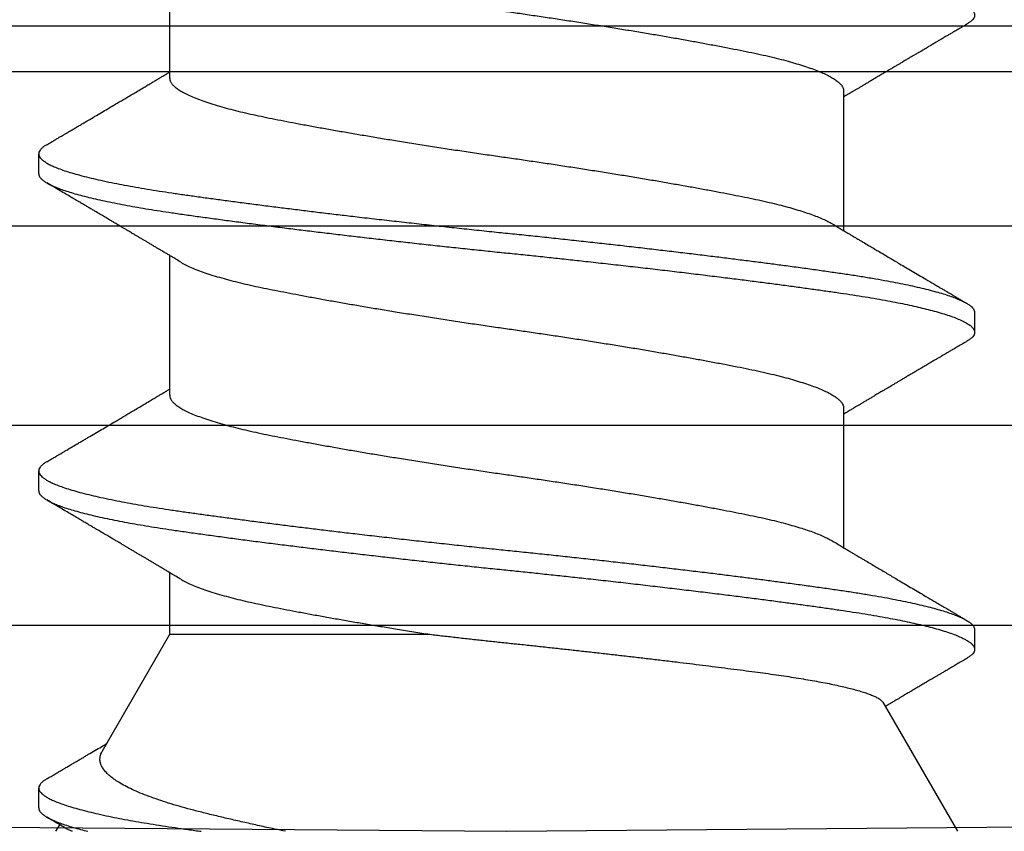
# Model space of a CAD drawing. Extents: x -2520 to 1829, y -2757 to -308.
# Drawn here: x 367 to 367, y -2035 to -2035 of the extents above; entities that cross this region are included whole.
import ezdxf

# ---------------------------------------------------------------- set-up
doc = ezdxf.new("R2010")
doc.units = 0
doc.header["$LTSCALE"] = 0.5
doc.header["$MEASUREMENT"] = 0
doc.layers.add('ALB PLCP', color=10, linetype='CONTINUOUS')
doc.layers.add('LIGHTING', color=42, linetype='CONTINUOUS')

# ---------------------------------------------------------------- blocks, each defined once
blk = doc.blocks.new('#8X58-HWH-SD-TEK')
at = {"layer": 'ALB PLCP', "lineweight": 30}
for p, q in [((0.05904, 0.13194), (0.05904, 0.15643)), ((-0.05904, 0.12974), (-0.05904, 0.10525)), ((0.082, 0.11522), (0.082, 0.11869)), ((0.05904, 0.07639), (0.05904, 0.10087)), ((-0.082, 0.09091), (-0.082, 0.08744)), ((-0.05904, 0.07418), (-0.05904, 0.0497)), ((0.082, 0.05966), (0.082, 0.06313)), ((0.05904, 0.03452), (0.05904, 0.04532)), ((-0.082, 0.03536), (-0.082, 0.03188)), ((0.07089, 0.014), (0.05904, 0.03452)), ((-0.06592, 0.02261), (-0.07897, 0)), ((0.082, 0.00411), (0.082, 0.00758)), ((0, 0), (-0.1494, 0.00125)), ((0.1494, 0.00125), (0, 0)), ((0.07897, 0), (0.0783, 0.00115))]:
    blk.add_line(p, q, dxfattribs=at)
for points, knots in [([(0.08198, 0.17077), (0.08199, 0.17071), (0.082, 0.17054), (0.08186, 0.17024), (0.08157, 0.16988), (0.08115, 0.16952), (0.08062, 0.16917), (0.07995, 0.16881), (0.07915, 0.16845), (0.07822, 0.16809), (0.07716, 0.16772), (0.07598, 0.16736), (0.07467, 0.16699), (0.07324, 0.16663), (0.0717, 0.16626), (0.07004, 0.1659), (0.06831, 0.16555), (0.06652, 0.16521), (0.06468, 0.16488), (0.06276, 0.16456), (0.06076, 0.16424), (0.05858, 0.16391), (0.0562, 0.16357), (0.0536, 0.16321), (0.05088, 0.16283), (0.04805, 0.16245), (0.04511, 0.16207), (0.04208, 0.16168), (0.03904, 0.16129), (0.03602, 0.16092), (0.03302, 0.16055), (0.02996, 0.16019), (0.02686, 0.15982), (0.02372, 0.15946), (0.02055, 0.15909), (0.01735, 0.15873), (0.01414, 0.15838), (0.01092, 0.15803), (0.0077, 0.15768), (0.00448, 0.15735), (0.00134, 0.15702), (-0.00174, 0.15671), (-0.00476, 0.15639), (-0.00779, 0.15607), (-0.01083, 0.15575), (-0.01403, 0.1554), (-0.01738, 0.15503), (-0.02086, 0.15464), (-0.02432, 0.15424), (-0.02774, 0.15384), (-0.0311, 0.15344), (-0.03441, 0.15305), (-0.03756, 0.15266), (-0.04055, 0.15228), (-0.04337, 0.15192), (-0.04612, 0.15157), (-0.04878, 0.15122), (-0.05136, 0.15087), (-0.05384, 0.15053), (-0.05622, 0.15019), (-0.0585, 0.14987), (-0.0607, 0.14953), (-0.06282, 0.1492), (-0.06486, 0.14885), (-0.06676, 0.14851), (-0.06854, 0.14817), (-0.07019, 0.14783), (-0.07175, 0.14749), (-0.0732, 0.14715), (-0.07462, 0.14679), (-0.07599, 0.14641), (-0.07728, 0.14601), (-0.07841, 0.14561), (-0.07939, 0.14521), (-0.08021, 0.14482), (-0.08088, 0.14444), (-0.08138, 0.14406), (-0.08173, 0.14371), (-0.08194, 0.14337), (-0.08202, 0.14304), (-0.08198, 0.14272), (-0.08181, 0.14238), (-0.08151, 0.14204), (-0.08111, 0.14171), (-0.08075, 0.14149), (-0.08059, 0.14139)], [0, 0, 0, 0, 0.006105, 0.018921, 0.031831, 0.043737, 0.055704, 0.067722, 0.079781, 0.091871, 0.103984, 0.116108, 0.128234, 0.140351, 0.15245, 0.16452, 0.176552, 0.187853, 0.199103, 0.210295, 0.221422, 0.232476, 0.245222, 0.258061, 0.270991, 0.284001, 0.297079, 0.310212, 0.323388, 0.335494, 0.347615, 0.359741, 0.371863, 0.383969, 0.396052, 0.408099, 0.420102, 0.432052, 0.443938, 0.455752, 0.467486, 0.478496, 0.489569, 0.500712, 0.51192, 0.523183, 0.536275, 0.54942, 0.562605, 0.575817, 0.589043, 0.60227, 0.615486, 0.627578, 0.63964, 0.651661, 0.663632, 0.675543, 0.687385, 0.69915, 0.710835, 0.722554, 0.734355, 0.746229, 0.758168, 0.769476, 0.780825, 0.792208, 0.803615, 0.815039, 0.828267, 0.841493, 0.854703, 0.867886, 0.881027, 0.894115, 0.907138, 0.919007, 0.930803, 0.942515, 0.954204, 0.965975, 0.977822, 0.989738, 1, 1, 1, 1]), ([(0.05708, 0.15526), (0.05703, 0.15523), (0.05674, 0.15505), (0.05606, 0.1547), (0.05505, 0.15424), (0.05387, 0.15377), (0.05256, 0.15331), (0.05112, 0.15285), (0.04957, 0.1524), (0.04794, 0.15197), (0.04625, 0.15155), (0.04446, 0.15114), (0.04259, 0.15074), (0.04062, 0.15035), (0.03856, 0.14994), (0.0364, 0.14953), (0.03415, 0.14911), (0.0318, 0.14869), (0.02938, 0.14826), (0.02691, 0.14783), (0.02438, 0.1474), (0.0218, 0.14697), (0.0191, 0.14652), (0.01629, 0.14607), (0.01337, 0.14561), (0.01043, 0.14516), (0.00748, 0.14471), (0.00452, 0.14428), (0.00164, 0.14386), (-0.00119, 0.14346), (-0.00396, 0.14306), (-0.00674, 0.14265), (-0.00952, 0.14223), (-0.0123, 0.14181), (-0.01506, 0.14137), (-0.0178, 0.14094), (-0.0205, 0.1405), (-0.02315, 0.14006), (-0.02574, 0.13963), (-0.02824, 0.1392), (-0.03066, 0.13877), (-0.03301, 0.13835), (-0.03533, 0.13792), (-0.03761, 0.13749), (-0.03984, 0.13706), (-0.04196, 0.13664), (-0.04398, 0.13622), (-0.04589, 0.13579), (-0.04767, 0.13536), (-0.04932, 0.13492), (-0.05082, 0.13449), (-0.05221, 0.13406), (-0.05349, 0.13362), (-0.05463, 0.13318), (-0.05566, 0.13274), (-0.05655, 0.13231), (-0.0573, 0.13187), (-0.05792, 0.13144), (-0.0584, 0.13102), (-0.05875, 0.13061), (-0.05896, 0.13021), (-0.05905, 0.12992), (-0.05903, 0.12977), (-0.05903, 0.12974)], [0, 0, 0, 0, 0.003712, 0.021476, 0.039274, 0.057083, 0.074878, 0.092635, 0.110328, 0.126932, 0.143441, 0.159835, 0.176098, 0.192263, 0.208547, 0.224959, 0.241483, 0.2581, 0.274791, 0.291236, 0.307715, 0.324206, 0.340692, 0.358465, 0.376185, 0.393827, 0.411368, 0.428786, 0.44606, 0.462225, 0.478488, 0.494883, 0.511392, 0.527996, 0.544677, 0.561415, 0.57819, 0.594981, 0.611768, 0.62823, 0.64465, 0.661008, 0.677285, 0.69475, 0.71208, 0.729253, 0.746456, 0.763813, 0.781302, 0.797894, 0.814565, 0.831296, 0.848066, 0.864856, 0.881645, 0.898411, 0.915136, 0.931798, 0.948379, 0.964565, 0.980638, 0.996579, 1, 1, 1, 1]), ([(-0.0806, 0.14139), (-0.08029, 0.14121), (-0.07971, 0.14087), (-0.07889, 0.14039), (-0.07818, 0.13997), (-0.07757, 0.13961), (-0.07706, 0.13931), (-0.07666, 0.13907), (-0.07635, 0.13889), (-0.07612, 0.13876), (-0.07593, 0.13865), (-0.07572, 0.13853), (-0.0755, 0.13839), (-0.07524, 0.13824), (-0.07496, 0.13807), (-0.07452, 0.13782), (-0.07391, 0.13746), (-0.07314, 0.137), (-0.07241, 0.13657), (-0.07174, 0.13618), (-0.07113, 0.13582), (-0.07051, 0.13545), (-0.06989, 0.13509), (-0.0693, 0.13474), (-0.06878, 0.13443), (-0.06836, 0.13418), (-0.06805, 0.134), (-0.0678, 0.13385), (-0.06754, 0.13369), (-0.06721, 0.1335), (-0.06682, 0.13327), (-0.06638, 0.13301), (-0.06584, 0.13269), (-0.06522, 0.13232), (-0.06456, 0.13193), (-0.06395, 0.13157), (-0.0634, 0.13124), (-0.06288, 0.13094), (-0.06239, 0.13064), (-0.06192, 0.13036), (-0.06147, 0.1301), (-0.061, 0.12982), (-0.06046, 0.1295), (-0.0598, 0.1291), (-0.05931, 0.12881), (-0.05904, 0.12865), (-0.05904, 0.12865)], [0, 0, 0, 0, 0.042573, 0.0803799, 0.1134244, 0.1417098, 0.1652388, 0.1840136, 0.1982588, 0.2076163, 0.2158273, 0.2252481, 0.2358786, 0.2477183, 0.2607669, 0.275024, 0.3088103, 0.3452406, 0.381963, 0.4102638, 0.4387354, 0.4673774, 0.4961897, 0.5246192, 0.5492595, 0.5695302, 0.5823567, 0.5925427, 0.6040217, 0.619433, 0.6382131, 0.6586042, 0.6804786, 0.7129677, 0.744785, 0.7730771, 0.7978473, 0.8219086, 0.8444142, 0.8663092, 0.8879286, 0.9069243, 0.9318557, 0.9627166, 0.9994991, 1, 1, 1, 1]), ([(0.08059, 0.12029), (0.08034, 0.12044), (0.07986, 0.12073), (0.0792, 0.12111), (0.07865, 0.12144), (0.07821, 0.12169), (0.07788, 0.12189), (0.07752, 0.1221), (0.07704, 0.12238), (0.07645, 0.12273), (0.07582, 0.1231), (0.07521, 0.12346), (0.07458, 0.12383), (0.07397, 0.12419), (0.07316, 0.12467), (0.07217, 0.12525), (0.07102, 0.12593), (0.06992, 0.12658), (0.06894, 0.12716), (0.06808, 0.12767), (0.06731, 0.12812), (0.06655, 0.12857), (0.06576, 0.12904), (0.0649, 0.12955), (0.0641, 0.13003), (0.06335, 0.13047), (0.06271, 0.13085), (0.0621, 0.13121), (0.06157, 0.13152), (0.06122, 0.13174), (0.06099, 0.13187), (0.06084, 0.13196), (0.06064, 0.13208), (0.06037, 0.13224), (0.05998, 0.13247), (0.05953, 0.13274), (0.05919, 0.13294), (0.05904, 0.13303)], [0, 0, 0, 0, 0.035772, 0.066389, 0.091856, 0.112173, 0.127345, 0.137588, 0.16237, 0.193745, 0.22019, 0.249717, 0.279107, 0.307443, 0.334725, 0.391824, 0.444279, 0.495069, 0.544563, 0.580746, 0.615753, 0.651059, 0.687087, 0.725893, 0.770029, 0.799069, 0.830024, 0.859919, 0.88411, 0.902549, 0.909612, 0.915598, 0.924325, 0.936822, 0.953085, 0.978708, 1, 1, 1, 1]), ([(0.05903, 0.13194), (0.05903, 0.13185), (0.05902, 0.13162), (0.05887, 0.13126), (0.05858, 0.13085), (0.05817, 0.13044), (0.05762, 0.13002), (0.05693, 0.12958), (0.05607, 0.12913), (0.05505, 0.12867), (0.05388, 0.1282), (0.05256, 0.12774), (0.05112, 0.12728), (0.04957, 0.12683), (0.04794, 0.12639), (0.04625, 0.12598), (0.04446, 0.12557), (0.04259, 0.12517), (0.04062, 0.12477), (0.03856, 0.12437), (0.0364, 0.12396), (0.03415, 0.12354), (0.0318, 0.12312), (0.02938, 0.12269), (0.02691, 0.12226), (0.02438, 0.12183), (0.0218, 0.1214), (0.0191, 0.12095), (0.01629, 0.1205), (0.01337, 0.12004), (0.01043, 0.11959), (0.00748, 0.11914), (0.00452, 0.11871), (0.00164, 0.11829), (-0.00119, 0.11789), (-0.00396, 0.11749), (-0.00674, 0.11708), (-0.00952, 0.11666), (-0.0123, 0.11623), (-0.01506, 0.1158), (-0.0178, 0.11537), (-0.0205, 0.11493), (-0.02315, 0.11449), (-0.02574, 0.11406), (-0.02824, 0.11362), (-0.03066, 0.1132), (-0.03301, 0.11278), (-0.0353, 0.11236), (-0.03752, 0.11194), (-0.03967, 0.11152), (-0.04172, 0.11112), (-0.04367, 0.11072), (-0.04554, 0.1103), (-0.04727, 0.10989), (-0.04888, 0.10947), (-0.05035, 0.10906), (-0.05173, 0.10864), (-0.053, 0.10822), (-0.05415, 0.1078), (-0.05519, 0.10738), (-0.0561, 0.10696), (-0.05672, 0.10664), (-0.057, 0.10647), (-0.05705, 0.10643)], [0, 0, 0, 0, 0.011697, 0.028009, 0.044154, 0.060404, 0.076741, 0.093148, 0.110921, 0.128729, 0.146548, 0.164352, 0.182118, 0.199821, 0.216434, 0.232951, 0.249354, 0.265625, 0.281799, 0.298091, 0.314513, 0.331046, 0.347672, 0.364371, 0.380825, 0.397312, 0.413813, 0.430307, 0.44809, 0.465819, 0.48347, 0.50102, 0.518448, 0.535731, 0.551905, 0.568176, 0.58458, 0.601097, 0.617711, 0.634401, 0.651148, 0.667931, 0.684731, 0.701527, 0.717998, 0.734427, 0.750793, 0.767078, 0.783892, 0.800581, 0.817125, 0.833663, 0.850345, 0.867154, 0.883102, 0.899128, 0.915215, 0.931345, 0.947501, 0.963663, 0.979815, 0.995937, 1, 1, 1, 1]), ([(0.08058, 0.12029), (0.08074, 0.1202), (0.08108, 0.11999), (0.08148, 0.11967), (0.08179, 0.11933), (0.08197, 0.11899), (0.08202, 0.11867), (0.08195, 0.11834), (0.08176, 0.11801), (0.08145, 0.11768), (0.08103, 0.11735), (0.0805, 0.11702), (0.07985, 0.11668), (0.07904, 0.11632), (0.07805, 0.11594), (0.07687, 0.11555), (0.07554, 0.11515), (0.07406, 0.11475), (0.07244, 0.11435), (0.07069, 0.11396), (0.06885, 0.11357), (0.06696, 0.11321), (0.06502, 0.11286), (0.063, 0.11251), (0.06089, 0.11218), (0.05869, 0.11184), (0.05641, 0.11152), (0.05404, 0.11118), (0.05157, 0.11084), (0.049, 0.1105), (0.04635, 0.11014), (0.04361, 0.10979), (0.04084, 0.10944), (0.03806, 0.10909), (0.03528, 0.10874), (0.03244, 0.1084), (0.02955, 0.10805), (0.02647, 0.10769), (0.02319, 0.10731), (0.01973, 0.10692), (0.01623, 0.10653), (0.01272, 0.10614), (0.00921, 0.10576), (0.0057, 0.10539), (0.00229, 0.10503), (-0.001, 0.1047), (-0.00421, 0.10437), (-0.00742, 0.10403), (-0.01064, 0.10368), (-0.01387, 0.10333), (-0.01708, 0.10298), (-0.02028, 0.10262), (-0.02345, 0.10226), (-0.0266, 0.10189), (-0.0297, 0.10153), (-0.03276, 0.10116), (-0.03571, 0.1008), (-0.03854, 0.10045), (-0.04125, 0.10011), (-0.0439, 0.09977), (-0.04648, 0.09944), (-0.04911, 0.09909), (-0.05178, 0.09873), (-0.05446, 0.09836), (-0.05703, 0.09799), (-0.05949, 0.09764), (-0.06184, 0.09727), (-0.0641, 0.0969), (-0.06619, 0.09653), (-0.06812, 0.09617), (-0.0699, 0.09581), (-0.07156, 0.09545), (-0.07312, 0.09509), (-0.07455, 0.09472), (-0.07587, 0.09436), (-0.07707, 0.09399), (-0.07813, 0.09363), (-0.07907, 0.09326), (-0.07988, 0.0929), (-0.08056, 0.09255), (-0.0811, 0.0922), (-0.08151, 0.09187), (-0.08179, 0.09154), (-0.08195, 0.09123), (-0.08202, 0.09102), (-0.082, 0.09091), (-0.082, 0.09091)], [0, 0, 0, 0, 0.009251, 0.021172, 0.033026, 0.044804, 0.056498, 0.068203, 0.079992, 0.091176, 0.102418, 0.113713, 0.125051, 0.136424, 0.149617, 0.162834, 0.176062, 0.189287, 0.202497, 0.215679, 0.228819, 0.240818, 0.252762, 0.264642, 0.27645, 0.288176, 0.299857, 0.311615, 0.323451, 0.335357, 0.347323, 0.35934, 0.371398, 0.382797, 0.394216, 0.405646, 0.417079, 0.428507, 0.441712, 0.454885, 0.468014, 0.481086, 0.494089, 0.507011, 0.519842, 0.531522, 0.543249, 0.555057, 0.566937, 0.578882, 0.590881, 0.602925, 0.615004, 0.627109, 0.63923, 0.651356, 0.663478, 0.674894, 0.686288, 0.697653, 0.70898, 0.720261, 0.733246, 0.746148, 0.758955, 0.771697, 0.784526, 0.797447, 0.810449, 0.822428, 0.834456, 0.846523, 0.85862, 0.870736, 0.882861, 0.894986, 0.9071, 0.919193, 0.931255, 0.943276, 0.955248, 0.966481, 0.977653, 0.988758, 0.999788, 1, 1, 1, 1]), ([(0.08198, 0.11522), (0.08199, 0.11516), (0.082, 0.11498), (0.08186, 0.11468), (0.08157, 0.11432), (0.08115, 0.11396), (0.08062, 0.11361), (0.07995, 0.11326), (0.07915, 0.1129), (0.07822, 0.11253), (0.07716, 0.11217), (0.07598, 0.1118), (0.07467, 0.11144), (0.07324, 0.11107), (0.0717, 0.11071), (0.07004, 0.11035), (0.06831, 0.11), (0.06652, 0.10966), (0.06468, 0.10933), (0.06276, 0.109), (0.06076, 0.10868), (0.05858, 0.10836), (0.0562, 0.10802), (0.0536, 0.10765), (0.05088, 0.10728), (0.04805, 0.1069), (0.04511, 0.10651), (0.04208, 0.10612), (0.03904, 0.10574), (0.03602, 0.10536), (0.03302, 0.105), (0.02996, 0.10463), (0.02686, 0.10426), (0.02372, 0.1039), (0.02055, 0.10354), (0.01735, 0.10318), (0.01414, 0.10282), (0.01092, 0.10247), (0.0077, 0.10213), (0.00448, 0.10179), (0.00134, 0.10146), (-0.00174, 0.10115), (-0.00476, 0.10084), (-0.00779, 0.10052), (-0.01083, 0.10019), (-0.01403, 0.09984), (-0.01738, 0.09947), (-0.02086, 0.09908), (-0.02432, 0.09869), (-0.02774, 0.09829), (-0.0311, 0.09789), (-0.03441, 0.09749), (-0.03756, 0.0971), (-0.04055, 0.09673), (-0.04337, 0.09637), (-0.04612, 0.09601), (-0.04878, 0.09566), (-0.05136, 0.09531), (-0.05384, 0.09497), (-0.05622, 0.09464), (-0.0585, 0.09431), (-0.0607, 0.09398), (-0.06282, 0.09364), (-0.06486, 0.0933), (-0.06676, 0.09295), (-0.06854, 0.09261), (-0.07019, 0.09228), (-0.07175, 0.09194), (-0.0732, 0.09159), (-0.07462, 0.09123), (-0.07599, 0.09085), (-0.07728, 0.09045), (-0.07841, 0.09005), (-0.07939, 0.08966), (-0.08021, 0.08927), (-0.08088, 0.08888), (-0.08138, 0.08851), (-0.08173, 0.08816), (-0.08194, 0.08782), (-0.08202, 0.08749), (-0.08198, 0.08716), (-0.08181, 0.08682), (-0.08151, 0.08648), (-0.08111, 0.08615), (-0.08075, 0.08593), (-0.08059, 0.08583)], [0, 0, 0, 0, 0.006105, 0.018921, 0.031831, 0.043737, 0.055704, 0.067722, 0.079781, 0.091871, 0.103984, 0.116108, 0.128234, 0.140351, 0.15245, 0.16452, 0.176552, 0.187853, 0.199103, 0.210295, 0.221422, 0.232476, 0.245222, 0.258061, 0.270991, 0.284001, 0.297079, 0.310212, 0.323388, 0.335494, 0.347615, 0.359741, 0.371863, 0.383969, 0.396052, 0.408099, 0.420102, 0.432052, 0.443938, 0.455752, 0.467486, 0.478496, 0.489569, 0.500712, 0.51192, 0.523183, 0.536275, 0.54942, 0.562605, 0.575817, 0.589043, 0.60227, 0.615486, 0.627578, 0.63964, 0.651661, 0.663632, 0.675543, 0.687385, 0.69915, 0.710835, 0.722554, 0.734355, 0.746229, 0.758168, 0.769476, 0.780825, 0.792208, 0.803615, 0.815039, 0.828267, 0.841493, 0.854703, 0.867886, 0.881027, 0.894115, 0.907138, 0.919007, 0.930803, 0.942515, 0.954204, 0.965975, 0.977822, 0.989738, 1, 1, 1, 1]), ([(0.05709, 0.09971), (0.05738, 0.09988), (0.05793, 0.10021), (0.05869, 0.10066), (0.05933, 0.10105), (0.05984, 0.10135), (0.06023, 0.10158), (0.0605, 0.10174), (0.0607, 0.10186), (0.06087, 0.10196), (0.06104, 0.10206), (0.06125, 0.10219), (0.06149, 0.10233), (0.06183, 0.10253), (0.06227, 0.10279), (0.06277, 0.10309), (0.06324, 0.10337), (0.06372, 0.10365), (0.06417, 0.10392), (0.06463, 0.1042), (0.0651, 0.10447), (0.06562, 0.10478), (0.06616, 0.1051), (0.06667, 0.10541), (0.06713, 0.10567), (0.06753, 0.10591), (0.06785, 0.1061), (0.06816, 0.10629), (0.06851, 0.10649), (0.06899, 0.10678), (0.06958, 0.10712), (0.07028, 0.10754), (0.07107, 0.108), (0.0718, 0.10844), (0.07245, 0.10882), (0.073, 0.10914), (0.07357, 0.10948), (0.07417, 0.10983), (0.07483, 0.11022), (0.07556, 0.11065), (0.07638, 0.11113), (0.07728, 0.11167), (0.0783, 0.11226), (0.07941, 0.11292), (0.08019, 0.11337), (0.0806, 0.11361)], [0, 0, 0, 0, 0.037452, 0.069936, 0.097446, 0.119974, 0.135044, 0.146593, 0.154619, 0.160653, 0.16804, 0.176897, 0.187225, 0.199026, 0.220543, 0.242765, 0.263011, 0.281281, 0.302918, 0.321078, 0.340301, 0.362599, 0.387976, 0.408896, 0.428175, 0.445746, 0.460328, 0.469565, 0.484956, 0.505203, 0.530309, 0.560272, 0.594177, 0.631384, 0.653664, 0.676981, 0.701335, 0.726729, 0.753702, 0.785168, 0.819353, 0.857925, 0.900887, 0.948244, 1, 1, 1, 1]), ([(-0.05706, 0.10643), (-0.05738, 0.10625), (-0.05796, 0.1059), (-0.05877, 0.10542), (-0.05945, 0.10501), (-0.06, 0.10468), (-0.06043, 0.10443), (-0.06072, 0.10425), (-0.06094, 0.10412), (-0.06114, 0.10401), (-0.06139, 0.10385), (-0.06174, 0.10365), (-0.06219, 0.10338), (-0.06282, 0.103), (-0.0636, 0.10254), (-0.06446, 0.10203), (-0.06531, 0.10153), (-0.06618, 0.10102), (-0.06707, 0.10049), (-0.06796, 0.09996), (-0.06891, 0.0994), (-0.06994, 0.09879), (-0.07106, 0.09813), (-0.07224, 0.09743), (-0.0735, 0.09669), (-0.0746, 0.09604), (-0.07548, 0.09552), (-0.07608, 0.09517), (-0.07661, 0.09486), (-0.07708, 0.09458), (-0.07743, 0.09438), (-0.0777, 0.09421), (-0.07796, 0.09407), (-0.07829, 0.09387), (-0.07873, 0.09361), (-0.07926, 0.0933), (-0.0799, 0.09293), (-0.08035, 0.09266), (-0.08059, 0.09252)], [0, 0, 0, 0, 0.039859, 0.074313, 0.103351, 0.126964, 0.144888, 0.157552, 0.165194, 0.172817, 0.182416, 0.197975, 0.216926, 0.239231, 0.279328, 0.315895, 0.348932, 0.388346, 0.426117, 0.463119, 0.501286, 0.547448, 0.594839, 0.643893, 0.697447, 0.755984, 0.783307, 0.809264, 0.832143, 0.851943, 0.868662, 0.876708, 0.886733, 0.900966, 0.919407, 0.942058, 0.968922, 1, 1, 1, 1]), ([(0.05708, 0.09971), (0.05703, 0.09968), (0.05674, 0.09949), (0.05606, 0.09915), (0.05505, 0.09868), (0.05387, 0.09822), (0.05256, 0.09775), (0.05112, 0.09729), (0.04957, 0.09684), (0.04794, 0.09641), (0.04625, 0.09599), (0.04446, 0.09558), (0.04259, 0.09518), (0.04062, 0.09479), (0.03856, 0.09439), (0.0364, 0.09398), (0.03415, 0.09356), (0.0318, 0.09313), (0.02938, 0.0927), (0.02691, 0.09227), (0.02438, 0.09184), (0.0218, 0.09141), (0.0191, 0.09097), (0.01629, 0.09052), (0.01337, 0.09006), (0.01043, 0.08961), (0.00748, 0.08916), (0.00452, 0.08872), (0.00164, 0.0883), (-0.00119, 0.0879), (-0.00396, 0.0875), (-0.00674, 0.08709), (-0.00952, 0.08668), (-0.0123, 0.08625), (-0.01506, 0.08582), (-0.0178, 0.08538), (-0.0205, 0.08495), (-0.02315, 0.08451), (-0.02574, 0.08407), (-0.02824, 0.08364), (-0.03066, 0.08321), (-0.03301, 0.08279), (-0.03533, 0.08237), (-0.03761, 0.08194), (-0.03984, 0.08151), (-0.04196, 0.08109), (-0.04398, 0.08067), (-0.04589, 0.08023), (-0.04767, 0.0798), (-0.04932, 0.07937), (-0.05082, 0.07894), (-0.05221, 0.0785), (-0.05349, 0.07807), (-0.05463, 0.07763), (-0.05566, 0.07719), (-0.05655, 0.07675), (-0.0573, 0.07632), (-0.05792, 0.07589), (-0.0584, 0.07547), (-0.05875, 0.07506), (-0.05896, 0.07466), (-0.05905, 0.07437), (-0.05903, 0.07421), (-0.05903, 0.07418)], [0, 0, 0, 0, 0.003712, 0.021476, 0.039274, 0.057083, 0.074878, 0.092635, 0.110328, 0.126932, 0.143441, 0.159835, 0.176098, 0.192263, 0.208547, 0.224959, 0.241483, 0.2581, 0.274791, 0.291236, 0.307715, 0.324206, 0.340692, 0.358465, 0.376185, 0.393827, 0.411368, 0.428786, 0.44606, 0.462225, 0.478488, 0.494883, 0.511392, 0.527996, 0.544677, 0.561415, 0.57819, 0.594981, 0.611768, 0.62823, 0.64465, 0.661008, 0.677285, 0.69475, 0.71208, 0.729253, 0.746456, 0.763813, 0.781302, 0.797894, 0.814565, 0.831296, 0.848066, 0.864856, 0.881645, 0.898411, 0.915136, 0.931798, 0.948379, 0.964565, 0.980638, 0.996579, 1, 1, 1, 1]), ([(-0.0806, 0.08583), (-0.08029, 0.08565), (-0.07971, 0.08531), (-0.07889, 0.08483), (-0.07818, 0.08442), (-0.07757, 0.08406), (-0.07706, 0.08376), (-0.07666, 0.08352), (-0.07635, 0.08334), (-0.07612, 0.0832), (-0.07593, 0.08309), (-0.07572, 0.08297), (-0.0755, 0.08283), (-0.07524, 0.08268), (-0.07496, 0.08252), (-0.07452, 0.08226), (-0.07391, 0.0819), (-0.07314, 0.08145), (-0.07241, 0.08102), (-0.07174, 0.08062), (-0.07113, 0.08026), (-0.07051, 0.0799), (-0.06989, 0.07953), (-0.0693, 0.07918), (-0.06878, 0.07887), (-0.06836, 0.07863), (-0.06805, 0.07844), (-0.0678, 0.0783), (-0.06754, 0.07814), (-0.06721, 0.07794), (-0.06682, 0.07771), (-0.06638, 0.07745), (-0.06584, 0.07713), (-0.06522, 0.07677), (-0.06456, 0.07637), (-0.06395, 0.07601), (-0.0634, 0.07568), (-0.06288, 0.07538), (-0.06239, 0.07509), (-0.06192, 0.07481), (-0.06147, 0.07454), (-0.061, 0.07426), (-0.06046, 0.07394), (-0.0598, 0.07355), (-0.05931, 0.07326), (-0.05904, 0.0731), (-0.05904, 0.07309)], [0, 0, 0, 0, 0.042573, 0.08038, 0.113424, 0.14171, 0.165239, 0.184014, 0.198259, 0.207616, 0.215827, 0.225248, 0.235879, 0.247718, 0.260767, 0.275024, 0.30881, 0.345241, 0.381963, 0.410264, 0.438735, 0.467377, 0.49619, 0.524619, 0.54926, 0.56953, 0.582357, 0.592543, 0.604022, 0.619433, 0.638213, 0.658604, 0.680479, 0.712968, 0.744785, 0.773077, 0.797847, 0.821909, 0.844414, 0.866309, 0.887929, 0.906924, 0.931856, 0.962717, 0.999499, 1, 1, 1, 1]), ([(0.05903, 0.07639), (0.05903, 0.07629), (0.05902, 0.07607), (0.05887, 0.0757), (0.05858, 0.0753), (0.05817, 0.07488), (0.05762, 0.07446), (0.05693, 0.07403), (0.05607, 0.07358), (0.05505, 0.07311), (0.05388, 0.07265), (0.05256, 0.07218), (0.05112, 0.07172), (0.04957, 0.07127), (0.04794, 0.07084), (0.04625, 0.07042), (0.04446, 0.07001), (0.04259, 0.06961), (0.04062, 0.06922), (0.03856, 0.06882), (0.0364, 0.06841), (0.03415, 0.06799), (0.0318, 0.06756), (0.02938, 0.06713), (0.02691, 0.0667), (0.02438, 0.06627), (0.0218, 0.06584), (0.0191, 0.0654), (0.01629, 0.06495), (0.01337, 0.06449), (0.01043, 0.06403), (0.00748, 0.06359), (0.00452, 0.06315), (0.00164, 0.06273), (-0.00119, 0.06233), (-0.00396, 0.06193), (-0.00674, 0.06152), (-0.00952, 0.0611), (-0.0123, 0.06068), (-0.01506, 0.06025), (-0.0178, 0.05981), (-0.0205, 0.05938), (-0.02315, 0.05894), (-0.02574, 0.0585), (-0.02824, 0.05807), (-0.03066, 0.05764), (-0.03301, 0.05722), (-0.0353, 0.0568), (-0.03752, 0.05638), (-0.03967, 0.05597), (-0.04172, 0.05556), (-0.04367, 0.05516), (-0.04554, 0.05475), (-0.04727, 0.05433), (-0.04888, 0.05392), (-0.05035, 0.0535), (-0.05173, 0.05309), (-0.053, 0.05267), (-0.05415, 0.05225), (-0.05519, 0.05182), (-0.0561, 0.0514), (-0.05672, 0.05109), (-0.057, 0.05091), (-0.05705, 0.05088)], [0, 0, 0, 0, 0.011697, 0.028009, 0.044154, 0.060404, 0.076741, 0.093148, 0.110921, 0.128729, 0.146548, 0.164352, 0.182118, 0.199821, 0.216434, 0.232951, 0.249354, 0.265625, 0.281799, 0.298091, 0.314513, 0.331046, 0.347672, 0.364371, 0.380825, 0.397312, 0.413813, 0.430307, 0.44809, 0.465819, 0.48347, 0.50102, 0.518448, 0.535731, 0.551905, 0.568176, 0.58458, 0.601097, 0.617711, 0.634401, 0.651148, 0.667931, 0.684731, 0.701527, 0.717998, 0.734427, 0.750793, 0.767078, 0.783892, 0.800581, 0.817125, 0.833663, 0.850345, 0.867154, 0.883102, 0.899128, 0.915215, 0.931345, 0.947501, 0.963663, 0.979815, 0.995937, 1, 1, 1, 1]), ([(0.08059, 0.06474), (0.08034, 0.06489), (0.07986, 0.06517), (0.0792, 0.06556), (0.07865, 0.06588), (0.07821, 0.06614), (0.07788, 0.06633), (0.07752, 0.06654), (0.07704, 0.06683), (0.07645, 0.06718), (0.07582, 0.06755), (0.07521, 0.06791), (0.07458, 0.06828), (0.07397, 0.06864), (0.07316, 0.06911), (0.07217, 0.06969), (0.07102, 0.07037), (0.06992, 0.07102), (0.06894, 0.0716), (0.06808, 0.07211), (0.06731, 0.07257), (0.06655, 0.07302), (0.06576, 0.07349), (0.0649, 0.07399), (0.0641, 0.07447), (0.06335, 0.07491), (0.06271, 0.0753), (0.0621, 0.07566), (0.06157, 0.07597), (0.06122, 0.07618), (0.06099, 0.07631), (0.06084, 0.07641), (0.06064, 0.07652), (0.06037, 0.07668), (0.05998, 0.07692), (0.05953, 0.07719), (0.05919, 0.07739), (0.05904, 0.07748)], [0, 0, 0, 0, 0.035772, 0.066389, 0.091856, 0.112173, 0.127345, 0.137588, 0.16237, 0.193745, 0.22019, 0.249717, 0.279107, 0.307443, 0.334725, 0.391824, 0.444279, 0.495069, 0.544563, 0.580746, 0.615753, 0.651059, 0.687087, 0.725893, 0.770029, 0.799069, 0.830024, 0.859919, 0.88411, 0.902549, 0.909612, 0.915598, 0.924325, 0.936822, 0.953085, 0.978708, 1, 1, 1, 1]), ([(0.08058, 0.06474), (0.08074, 0.06465), (0.08108, 0.06444), (0.08148, 0.06412), (0.08179, 0.06378), (0.08197, 0.06344), (0.08202, 0.06311), (0.08195, 0.06278), (0.08176, 0.06245), (0.08145, 0.06212), (0.08103, 0.06179), (0.0805, 0.06146), (0.07985, 0.06112), (0.07904, 0.06077), (0.07805, 0.06039), (0.07687, 0.05999), (0.07554, 0.05959), (0.07406, 0.05919), (0.07244, 0.05879), (0.07069, 0.0584), (0.06885, 0.05802), (0.06696, 0.05765), (0.06502, 0.0573), (0.063, 0.05696), (0.06089, 0.05662), (0.05869, 0.05629), (0.05641, 0.05596), (0.05404, 0.05563), (0.05157, 0.05529), (0.049, 0.05494), (0.04635, 0.05459), (0.04361, 0.05423), (0.04084, 0.05388), (0.03806, 0.05353), (0.03528, 0.05319), (0.03244, 0.05284), (0.02955, 0.0525), (0.02647, 0.05213), (0.02319, 0.05176), (0.01973, 0.05136), (0.01623, 0.05097), (0.01272, 0.05059), (0.00921, 0.05021), (0.0057, 0.04983), (0.00229, 0.04948), (-0.001, 0.04914), (-0.00421, 0.04881), (-0.00742, 0.04847), (-0.01064, 0.04813), (-0.01387, 0.04778), (-0.01708, 0.04742), (-0.02028, 0.04706), (-0.02345, 0.0467), (-0.0266, 0.04634), (-0.0297, 0.04597), (-0.03276, 0.04561), (-0.03571, 0.04525), (-0.03854, 0.0449), (-0.04125, 0.04456), (-0.0439, 0.04422), (-0.04648, 0.04388), (-0.04911, 0.04353), (-0.05178, 0.04317), (-0.05446, 0.0428), (-0.05703, 0.04244), (-0.05949, 0.04208), (-0.06184, 0.04172), (-0.0641, 0.04134), (-0.06619, 0.04098), (-0.06812, 0.04061), (-0.0699, 0.04026), (-0.07156, 0.03989), (-0.07312, 0.03953), (-0.07455, 0.03917), (-0.07587, 0.0388), (-0.07707, 0.03843), (-0.07813, 0.03807), (-0.07907, 0.03771), (-0.07988, 0.03735), (-0.08056, 0.03699), (-0.0811, 0.03664), (-0.08151, 0.03631), (-0.08179, 0.03599), (-0.08195, 0.03567), (-0.08202, 0.03546), (-0.082, 0.03536), (-0.082, 0.03536)], [0, 0, 0, 0, 0.009251, 0.021172, 0.033026, 0.044804, 0.056498, 0.068203, 0.079992, 0.091176, 0.102418, 0.113713, 0.125051, 0.136424, 0.149617, 0.162834, 0.176062, 0.189287, 0.202497, 0.215679, 0.228819, 0.240818, 0.252762, 0.264642, 0.27645, 0.288176, 0.299857, 0.311615, 0.323451, 0.335357, 0.347323, 0.35934, 0.371398, 0.382797, 0.394216, 0.405646, 0.417079, 0.428507, 0.441712, 0.454885, 0.468014, 0.481086, 0.494089, 0.507011, 0.519842, 0.531522, 0.543249, 0.555057, 0.566937, 0.578882, 0.590881, 0.602925, 0.615004, 0.627109, 0.63923, 0.651356, 0.663478, 0.674894, 0.686288, 0.697653, 0.70898, 0.720261, 0.733246, 0.746148, 0.758955, 0.771697, 0.784526, 0.797447, 0.810449, 0.822428, 0.834456, 0.846523, 0.85862, 0.870736, 0.882861, 0.894986, 0.9071, 0.919193, 0.931255, 0.943276, 0.955248, 0.966481, 0.977653, 0.988758, 0.999788, 1, 1, 1, 1]), ([(0.08198, 0.05966), (0.08199, 0.0596), (0.082, 0.05943), (0.08186, 0.05913), (0.08157, 0.05877), (0.08115, 0.05841), (0.08062, 0.05806), (0.07995, 0.0577), (0.07915, 0.05734), (0.07822, 0.05698), (0.07716, 0.05661), (0.07598, 0.05625), (0.07467, 0.05588), (0.07324, 0.05552), (0.0717, 0.05515), (0.07004, 0.05479), (0.06831, 0.05444), (0.06652, 0.0541), (0.06468, 0.05377), (0.06276, 0.05345), (0.06076, 0.05313), (0.05858, 0.0528), (0.0562, 0.05246), (0.0536, 0.05209), (0.05088, 0.05172), (0.04805, 0.05134), (0.04511, 0.05095), (0.04208, 0.05056), (0.03904, 0.05018), (0.03602, 0.04981), (0.03302, 0.04944), (0.02996, 0.04907), (0.02686, 0.04871), (0.02372, 0.04834), (0.02055, 0.04798), (0.01735, 0.04762), (0.01414, 0.04727), (0.01092, 0.04692), (0.0077, 0.04657), (0.00448, 0.04623), (0.00134, 0.04591), (-0.00174, 0.04559), (-0.00476, 0.04528), (-0.00779, 0.04496), (-0.01083, 0.04464), (-0.01403, 0.04429), (-0.01738, 0.04392), (-0.02086, 0.04353), (-0.02432, 0.04313), (-0.02774, 0.04273), (-0.0311, 0.04233), (-0.03441, 0.04193), (-0.03756, 0.04155), (-0.04055, 0.04117), (-0.04337, 0.04081), (-0.04612, 0.04046), (-0.04878, 0.0401), (-0.05136, 0.03976), (-0.05384, 0.03942), (-0.05622, 0.03908), (-0.0585, 0.03875), (-0.0607, 0.03842), (-0.06282, 0.03809), (-0.06486, 0.03774), (-0.06676, 0.0374), (-0.06854, 0.03706), (-0.07019, 0.03672), (-0.07175, 0.03638), (-0.0732, 0.03604), (-0.07462, 0.03568), (-0.07599, 0.03529), (-0.07728, 0.0349), (-0.07841, 0.0345), (-0.07939, 0.0341), (-0.08021, 0.03371), (-0.08088, 0.03332), (-0.08138, 0.03295), (-0.08173, 0.0326), (-0.08194, 0.03226), (-0.08202, 0.03193), (-0.08198, 0.0316), (-0.08181, 0.03127), (-0.08151, 0.03093), (-0.08111, 0.0306), (-0.08075, 0.03038), (-0.08059, 0.03028)], [0, 0, 0, 0, 0.006105, 0.018921, 0.031831, 0.043737, 0.055704, 0.067722, 0.079781, 0.091871, 0.103984, 0.116108, 0.128234, 0.140351, 0.15245, 0.16452, 0.176552, 0.187853, 0.199103, 0.210295, 0.221422, 0.232476, 0.245222, 0.258061, 0.270991, 0.284001, 0.297079, 0.310212, 0.323388, 0.335494, 0.347615, 0.359741, 0.371863, 0.383969, 0.396052, 0.408099, 0.420102, 0.432052, 0.443938, 0.455752, 0.467486, 0.478496, 0.489569, 0.500712, 0.51192, 0.523183, 0.536275, 0.54942, 0.562605, 0.575817, 0.589043, 0.60227, 0.615486, 0.627578, 0.63964, 0.651661, 0.663632, 0.675543, 0.687385, 0.69915, 0.710835, 0.722554, 0.734355, 0.746229, 0.758168, 0.769476, 0.780825, 0.792208, 0.803615, 0.815039, 0.828267, 0.841493, 0.854703, 0.867886, 0.881027, 0.894115, 0.907138, 0.919007, 0.930803, 0.942515, 0.954204, 0.965975, 0.977822, 0.989738, 1, 1, 1, 1]), ([(0.05709, 0.04415), (0.05738, 0.04433), (0.05793, 0.04465), (0.05869, 0.04511), (0.05933, 0.04549), (0.05984, 0.0458), (0.06023, 0.04602), (0.0605, 0.04619), (0.0607, 0.0463), (0.06087, 0.0464), (0.06104, 0.04651), (0.06125, 0.04663), (0.06149, 0.04678), (0.06183, 0.04698), (0.06227, 0.04724), (0.06277, 0.04753), (0.06324, 0.04782), (0.06372, 0.0481), (0.06417, 0.04837), (0.06463, 0.04864), (0.0651, 0.04892), (0.06562, 0.04923), (0.06616, 0.04955), (0.06667, 0.04985), (0.06713, 0.05012), (0.06753, 0.05036), (0.06785, 0.05055), (0.06816, 0.05073), (0.06851, 0.05094), (0.06899, 0.05122), (0.06958, 0.05157), (0.07028, 0.05198), (0.07107, 0.05245), (0.0718, 0.05288), (0.07245, 0.05326), (0.073, 0.05359), (0.07357, 0.05392), (0.07417, 0.05428), (0.07483, 0.05467), (0.07556, 0.05509), (0.07638, 0.05558), (0.07728, 0.05611), (0.0783, 0.0567), (0.07941, 0.05736), (0.08019, 0.05782), (0.0806, 0.05806)], [0, 0, 0, 0, 0.037452, 0.069936, 0.097446, 0.119974, 0.135044, 0.146593, 0.154619, 0.160653, 0.16804, 0.176897, 0.187225, 0.199026, 0.220543, 0.242765, 0.263011, 0.281281, 0.302918, 0.321078, 0.340301, 0.362599, 0.387976, 0.408896, 0.428175, 0.445746, 0.460328, 0.469565, 0.484956, 0.505203, 0.530309, 0.560272, 0.594177, 0.631384, 0.653664, 0.676981, 0.701335, 0.726729, 0.753702, 0.785168, 0.819353, 0.857925, 0.900887, 0.948244, 1, 1, 1, 1]), ([(-0.05706, 0.05088), (-0.05738, 0.05069), (-0.05796, 0.05034), (-0.05877, 0.04986), (-0.05945, 0.04946), (-0.06, 0.04913), (-0.06043, 0.04887), (-0.06072, 0.0487), (-0.06094, 0.04857), (-0.06114, 0.04845), (-0.06139, 0.0483), (-0.06174, 0.04809), (-0.06219, 0.04783), (-0.06282, 0.04745), (-0.0636, 0.04699), (-0.06446, 0.04648), (-0.06531, 0.04597), (-0.06618, 0.04546), (-0.06707, 0.04493), (-0.06796, 0.04441), (-0.06891, 0.04384), (-0.06994, 0.04323), (-0.07106, 0.04257), (-0.07224, 0.04188), (-0.0735, 0.04113), (-0.0746, 0.04049), (-0.07548, 0.03997), (-0.07608, 0.03962), (-0.07661, 0.0393), (-0.07708, 0.03903), (-0.07743, 0.03882), (-0.0777, 0.03866), (-0.07796, 0.03851), (-0.07829, 0.03831), (-0.07873, 0.03806), (-0.07926, 0.03774), (-0.0799, 0.03737), (-0.08035, 0.0371), (-0.08059, 0.03696)], [0, 0, 0, 0, 0.039859, 0.074313, 0.103351, 0.126964, 0.144888, 0.157552, 0.165194, 0.172817, 0.182416, 0.197975, 0.216926, 0.239231, 0.279328, 0.315895, 0.348932, 0.388346, 0.426117, 0.463119, 0.501286, 0.547448, 0.594839, 0.643893, 0.697447, 0.755984, 0.783307, 0.809264, 0.832143, 0.851943, 0.868662, 0.876708, 0.886733, 0.900966, 0.919407, 0.942058, 0.968922, 1, 1, 1, 1]), ([(0.05708, 0.04415), (0.05703, 0.04412), (0.05674, 0.04394), (0.05606, 0.04359), (0.05505, 0.04313), (0.05387, 0.04266), (0.05256, 0.0422), (0.05112, 0.04174), (0.04957, 0.04129), (0.04794, 0.04085), (0.04625, 0.04044), (0.04446, 0.04003), (0.04259, 0.03963), (0.04062, 0.03923), (0.03856, 0.03883), (0.0364, 0.03842), (0.03415, 0.038), (0.0318, 0.03758), (0.02938, 0.03715), (0.02691, 0.03672), (0.02438, 0.03629), (0.0218, 0.03586), (0.0191, 0.03541), (0.01632, 0.03497), (0.01439, 0.03466), (0.01345, 0.03452)], [0, 0, 0, 0, 0.009881, 0.05717, 0.104551, 0.15196, 0.199332, 0.2466, 0.293702, 0.337904, 0.381851, 0.425494, 0.468786, 0.511819, 0.555167, 0.598859, 0.642847, 0.687083, 0.731515, 0.775294, 0.81916, 0.863062, 0.906948, 0.954262, 1, 1, 1, 1]), ([(0.01345, 0.03452), (0.01267, 0.03442), (0.01111, 0.03424), (0.00874, 0.03397), (0.00634, 0.0337), (0.0039, 0.03343), (0.00143, 0.03317), (-0.00108, 0.0329), (-0.00359, 0.03264), (-0.00609, 0.03237), (-0.00857, 0.0321), (-0.01103, 0.03183), (-0.01348, 0.03156), (-0.01594, 0.03128), (-0.0184, 0.031), (-0.02085, 0.03072), (-0.02327, 0.03044), (-0.02567, 0.03016), (-0.02804, 0.02988), (-0.03037, 0.0296), (-0.03265, 0.02932), (-0.03491, 0.02904), (-0.03713, 0.02876), (-0.03931, 0.02848), (-0.04143, 0.02821), (-0.04346, 0.02795), (-0.04539, 0.02769), (-0.04723, 0.02743), (-0.04901, 0.02717), (-0.05073, 0.0269), (-0.05237, 0.02663), (-0.05395, 0.02635), (-0.05544, 0.02608), (-0.05685, 0.0258), (-0.05817, 0.02552), (-0.05941, 0.02523), (-0.06054, 0.02495), (-0.06158, 0.02467), (-0.06253, 0.02438), (-0.06337, 0.0241), (-0.0641, 0.02381), (-0.06471, 0.02354), (-0.0652, 0.02327), (-0.06557, 0.023), (-0.06581, 0.02278), (-0.06588, 0.02265), (-0.06591, 0.0226)], [0, 0, 0, 0, 0.021589, 0.043179, 0.064919, 0.086658, 0.108866, 0.131074, 0.153436, 0.175799, 0.197686, 0.219573, 0.241601, 0.263629, 0.286103, 0.308576, 0.331203, 0.35383, 0.376501, 0.399172, 0.422001, 0.44483, 0.468156, 0.491481, 0.514979, 0.538477, 0.56113, 0.583784, 0.606582, 0.62938, 0.65263, 0.67588, 0.699284, 0.722688, 0.746368, 0.770047, 0.793889, 0.817732, 0.842089, 0.866447, 0.890983, 0.915518, 0.939274, 0.963031, 0.986951, 1, 1, 1, 1]), ([(0.05903, 0.03452), (0.05903, 0.03452), (0.05905, 0.03452), (0.05896, 0.03452), (0.05878, 0.03452), (0.05848, 0.03452), (0.05808, 0.03452), (0.05759, 0.03452), (0.057, 0.03452), (0.0563, 0.03452), (0.05549, 0.03452), (0.05458, 0.03452), (0.05356, 0.03452), (0.05246, 0.03452), (0.05127, 0.03452), (0.05001, 0.03452), (0.04866, 0.03452), (0.04721, 0.03452), (0.04567, 0.03452), (0.04403, 0.03452), (0.0423, 0.03452), (0.04052, 0.03452), (0.03868, 0.03452), (0.0368, 0.03452), (0.03484, 0.03452), (0.03281, 0.03452), (0.0307, 0.03452), (0.02852, 0.03452), (0.02628, 0.03452), (0.02392, 0.03452), (0.02143, 0.03452), (0.01882, 0.03452), (0.01616, 0.03452), (0.01435, 0.03452), (0.01345, 0.03452)], [0, 0, 0, 0, 0.008935, 0.040716, 0.072731, 0.104746, 0.135636, 0.166526, 0.19763, 0.228735, 0.260516, 0.292297, 0.324312, 0.356327, 0.387217, 0.418107, 0.449212, 0.480316, 0.512097, 0.543878, 0.575893, 0.607908, 0.638798, 0.669688, 0.700793, 0.731897, 0.763678, 0.795459, 0.827474, 0.85949, 0.894461, 0.929432, 0.964716, 1, 1, 1, 1]), ([(-0.0806, 0.03028), (-0.08029, 0.0301), (-0.07971, 0.02976), (-0.07889, 0.02928), (-0.07818, 0.02886), (-0.07757, 0.0285), (-0.07706, 0.0282), (-0.07666, 0.02796), (-0.07635, 0.02778), (-0.07612, 0.02765), (-0.07593, 0.02753), (-0.07572, 0.02741), (-0.0755, 0.02728), (-0.07524, 0.02713), (-0.07496, 0.02696), (-0.07452, 0.0267), (-0.07391, 0.02635), (-0.07314, 0.02589), (-0.07241, 0.02546), (-0.07174, 0.02507), (-0.07113, 0.0247), (-0.07051, 0.02434), (-0.06989, 0.02398), (-0.0693, 0.02363), (-0.06878, 0.02332), (-0.06836, 0.02307), (-0.06805, 0.02289), (-0.0678, 0.02274), (-0.06754, 0.02258), (-0.06721, 0.02239), (-0.06682, 0.02216), (-0.06652, 0.02198), (-0.06636, 0.02188), (-0.06634, 0.02187)], [0, 0, 0, 0, 0.0644128, 0.1216145, 0.1716108, 0.2144065, 0.2500057, 0.2784119, 0.2999648, 0.3141226, 0.3265459, 0.3407996, 0.3568834, 0.3747968, 0.3945393, 0.4161103, 0.4672289, 0.5223478, 0.5779086, 0.6207277, 0.663805, 0.7071403, 0.7507332, 0.7937469, 0.8310276, 0.8616971, 0.8811035, 0.8965149, 0.9138825, 0.9371998, 0.965614, 0.9964657, 1, 1, 1, 1]), ([(0.03875, 0), (0.03939, 0.00013), (0.04095, 0.00046), (0.04333, 0.00097), (0.04592, 0.00155), (0.04842, 0.00212), (0.05084, 0.00269), (0.05316, 0.00326), (0.05535, 0.00382), (0.05739, 0.00438), (0.05928, 0.00494), (0.06104, 0.00552), (0.0627, 0.00611), (0.06423, 0.00671), (0.06563, 0.00733), (0.06688, 0.00796), (0.06795, 0.00856), (0.06884, 0.00915), (0.06957, 0.00972), (0.07017, 0.01029), (0.07065, 0.01087), (0.071, 0.01145), (0.07122, 0.01203), (0.0713, 0.01261), (0.07123, 0.01318), (0.07109, 0.01364), (0.07093, 0.01391), (0.07087, 0.01399)], [0, 0, 0, 0, 0.029635, 0.071771, 0.113908, 0.156961, 0.200013, 0.243384, 0.286755, 0.328458, 0.370162, 0.412202, 0.454243, 0.497351, 0.540459, 0.583938, 0.627416, 0.666202, 0.704989, 0.744044, 0.783099, 0.822998, 0.862898, 0.903089, 0.943281, 0.982167, 1, 1, 1, 1]), ([(0.08059, 0.00918), (0.08034, 0.00933), (0.07986, 0.00961), (0.0792, 0.01), (0.07865, 0.01033), (0.07821, 0.01058), (0.07788, 0.01078), (0.07752, 0.01099), (0.07704, 0.01127), (0.07645, 0.01162), (0.07582, 0.01199), (0.07521, 0.01235), (0.07458, 0.01272), (0.07397, 0.01308), (0.07316, 0.01356), (0.07217, 0.01414), (0.07108, 0.01478), (0.0704, 0.01518), (0.0701, 0.01536)], [0, 0, 0, 0, 0.073522, 0.136451, 0.188792, 0.230552, 0.261734, 0.282788, 0.333722, 0.398207, 0.45256, 0.513247, 0.573653, 0.631892, 0.687966, 0.805324, 0.913135, 1, 1, 1, 1]), ([(0.08058, 0.00918), (0.08074, 0.00909), (0.08108, 0.00888), (0.08148, 0.00856), (0.08179, 0.00822), (0.08197, 0.00788), (0.08202, 0.00756), (0.08195, 0.00723), (0.08176, 0.0069), (0.08145, 0.00657), (0.08103, 0.00624), (0.0805, 0.00591), (0.07985, 0.00557), (0.07904, 0.00521), (0.07805, 0.00483), (0.07687, 0.00443), (0.07554, 0.00404), (0.07406, 0.00364), (0.07244, 0.00324), (0.07069, 0.00284), (0.06885, 0.00246), (0.06696, 0.0021), (0.06502, 0.00175), (0.063, 0.0014), (0.06089, 0.00107), (0.05869, 0.00073), (0.05641, 0.00041), (0.05468, 0.00016), (0.05368, 0.00002), (0.05351, 0)], [0, 0, 0, 0, 0.02945, 0.067398, 0.105133, 0.142626, 0.179852, 0.217114, 0.25464, 0.290242, 0.326031, 0.361985, 0.398077, 0.434283, 0.476281, 0.518355, 0.560463, 0.602563, 0.644615, 0.686577, 0.728407, 0.766603, 0.804625, 0.842443, 0.88003, 0.917359, 0.954542, 0.991972, 1, 1, 1, 1]), ([(0.08198, 0.00411), (0.08199, 0.00405), (0.082, 0.00387), (0.08186, 0.00357), (0.08157, 0.00321), (0.08115, 0.00285), (0.08062, 0.0025), (0.07995, 0.00214), (0.07915, 0.00178), (0.07822, 0.00142), (0.07716, 0.00106), (0.07598, 0.00069), (0.07473, 0.00034), (0.07381, 0.00011), (0.07338, 0)], [0, 0, 0, 0, 0.043913, 0.136096, 0.228952, 0.314594, 0.400668, 0.48711, 0.573849, 0.660815, 0.747938, 0.835144, 0.922362, 1, 1, 1, 1]), ([(0.07721, 0.00051), (0.07722, 0.00052), (0.07757, 0.00072), (0.0783, 0.00115), (0.07941, 0.0018), (0.08019, 0.00226), (0.0806, 0.0025)], [0, 0, 0, 0, 0.013088, 0.311521, 0.640482, 1, 1, 1, 1]), ([(0.07721, 0.00051), (0.07704, 0.00042), (0.07673, 0.00025), (0.07631, 0.00008), (0.07611, 0)], [0, 0, 0, 0, 0.547362, 1, 1, 1, 1])]:
    blk.add_open_spline(points, degree=3, knots=knots, dxfattribs=at)

msp = doc.modelspace()

# ---------------------------------------------------------------- linework, layer by layer
at = {"layer": 'ALB PLCP', "lineweight": 30}
for points in [[(366.75369, -2034.86608, -0.328818), (366.80145, -2034.83086), (367.21402, -2034.83086, 0.035852), (367.22152, -2034.83032, 0.866025), (367.22152, -2034.7264, 0.035852), (367.21402, -2034.72586), (366.68415, -2034.72586, 0.199565)], [(366.68415, -2034.76086), (367.21402, -2034.76086, -0.111183), (367.22152, -2034.76255, -0.632455), (367.22152, -2034.79417, -0.111183), (367.21402, -2034.79586), (366.80145, -2034.79586, 0.328818), (366.72025, -2034.85574, -0.565917)]]:
    msp.add_lwpolyline(points, format="xyb", dxfattribs=at)
at = {"layer": 'LIGHTING', "ltscale": 0.09375}
msp.add_line((370.09147, -2034.73391), (360.04002, -2034.73391), dxfattribs=at)

# ---------------------------------------------------------------- block references
at = {"layer": 'ALB PLCP', "ltscale": 0.09375, "xscale": -1}
msp.add_blockref('#8X58-HWH-SD-TEK', (367.00306, -2034.86695), dxfattribs=at)

doc.saveas('drawing.dxf')
